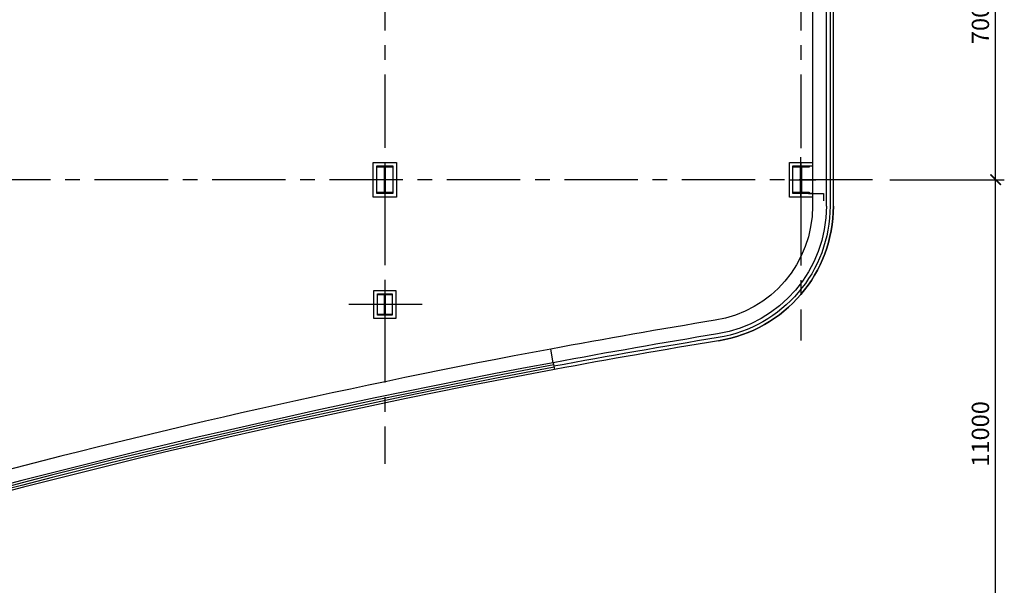
# Model space of a CAD drawing. Extents: x -5081207 to 6, y 0 to 6057473.
# Drawn here: x -2525836 to -2504541, y 2534362 to 2546598 of the extents above; entities that cross this region are included whole.
import ezdxf

# ---------------------------------------------------------------- set-up
doc = ezdxf.new("R2010")
doc.units = 0
doc.header["$LTSCALE"] = 100
doc.linetypes.add('CENTER', pattern=[50.8, 31.75, -6.35, 6.35, -6.35])
for name, color, linetype in [('A-Glaz', 150, 'Continuous'), ('A-Wall', 1, 'Continuous'), ('колонны', 7, 'Continuous'), ('осевые размеры', 5, 'Continuous')]:
    doc.layers.add(name, color=color, linetype=linetype)
doc.styles.add('ISO', font='isocp.shx')
doc.dimstyles.new('Aec_Arch_M', dxfattribs={"dimscale": 100, "dimtxt": 2.5, "dimasz": 1.5, "dimexe": 1.25, "dimexo": 0.625, "dimtad": 1, "dimdsep": 46, "dimtxsty": 'ISO', "dimblk": 'ARCHTICK', "dimcen": 2.5, "dimdle": 1, "dimadec": 0, "dimazin": 0, "dimtfac": 1, "dimtmove": 0, "dimatfit": 3, "dimldrblk": 'BOXFILLED', "dimfxl": 1, "dimarcsym": 0})

# ---------------------------------------------------------------- blocks, each defined once
blk = doc.blocks.new('_ArchTick')
at = {"color": 0, "linetype": 'ByBlock', "const_width": 0.15}
blk.add_lwpolyline([(-0.5, -0.5), (0.5, 0.5)], dxfattribs=at)
blk = doc.blocks.new('*D4243')
at = {"layer": 'DefPoints', "color": 0, "lineweight": -3, "ltscale": 2}
for p in [(-2507107, 2543137), (-2504728, 2543137), (-2506826, 2532137)]:
    blk.add_point(p, dxfattribs=at)
at = {"layer": 'осевые размеры', "color": 0, "lineweight": -2, "ltscale": 2}
for p, q in [((-2507013, 2543137), (-2504541, 2543137)), ((-2504728, 2531987), (-2504728, 2543287)), ((-2506732, 2532137), (-2504541, 2532137))]:
    blk.add_line(p, q, dxfattribs=at)
at = {"layer": 'осевые размеры', "color": 0, "lineweight": -2, "ltscale": 2, "xscale": 225, "yscale": 225, "zscale": 225}
for p, rotation in [((-2504728, 2543137), 90), ((-2504728, 2532137), 270)]:
    blk.add_blockref('_ArchTick', p, dxfattribs=dict(at, rotation=rotation))
at = {"layer": 'осевые размеры', "color": 0, "ltscale": 2, "insert": (-2505009, 2537637), "char_height": 375, "attachment_point": 5, "rotation": 90, "style": 'ISO'}
blk.add_mtext('11000', dxfattribs=at)
blk = doc.blocks.new('_BoxFilled')
at = {"color": 0, "linetype": 'ByBlock', "lineweight": -2}
blk.add_line((-0.5, 0), (-1, 0), dxfattribs=at)
at = {"color": 0, "linetype": 'ByBlock'}
blk.add_solid([(-0.5, 0.5), (0.5, 0.5), (-0.5, -0.5), (0.5, -0.5)], dxfattribs=at)
blk = doc.blocks.new('*D4244')
at = {"layer": 'DefPoints', "color": 0, "lineweight": -3, "ltscale": 2}
for p in [(-2507388, 2550137), (-2504728, 2550137), (-2507107, 2543137)]:
    blk.add_point(p, dxfattribs=at)
at = {"layer": 'осевые размеры', "color": 0, "lineweight": -2, "ltscale": 2}
for p, q in [((-2507295, 2550137), (-2504541, 2550137)), ((-2504728, 2542987), (-2504728, 2550287)), ((-2507013, 2543137), (-2504541, 2543137))]:
    blk.add_line(p, q, dxfattribs=at)
at = {"layer": 'осевые размеры', "color": 0, "lineweight": -2, "ltscale": 2, "xscale": 225, "yscale": 225, "zscale": 225}
for p, rotation in [((-2504728, 2550137), 90), ((-2504728, 2543137), 270)]:
    blk.add_blockref('_ArchTick', p, dxfattribs=dict(at, rotation=rotation))
at = {"layer": 'осевые размеры', "color": 0, "ltscale": 2, "insert": (-2505009, 2546637), "char_height": 375, "attachment_point": 5, "rotation": 90, "style": 'ISO'}
blk.add_mtext('7000', dxfattribs=at)

msp = doc.modelspace()

# ---------------------------------------------------------------- hatches: boundary and pattern name
at = {"layer": 'колонны', "ltscale": 2}
for points in [[(-2518113.391, 2543436.776), (-2517763.391, 2543436.776), (-2517763.391, 2543406.776), (-2517928.391, 2543406.776), (-2517928.391, 2542866.776), (-2517763.391, 2542866.776), (-2517763.391, 2542836.776), (-2518113.391, 2542836.776), (-2518113.391, 2542866.776), (-2517948.391, 2542866.776), (-2517948.391, 2543406.776), (-2518113.391, 2543406.776)], [(-2509113.391, 2543436.776), (-2508763.391, 2543436.776), (-2508763.391, 2543406.776), (-2508928.391, 2543406.776), (-2508928.391, 2542866.776), (-2508763.391, 2542866.776), (-2508763.391, 2542836.776), (-2509113.391, 2542836.776), (-2509113.391, 2542866.776), (-2508948.391, 2542866.776), (-2508948.391, 2543406.776), (-2509113.391, 2543406.776)], [(-2518098.391, 2540666.776), (-2517778.391, 2540666.776), (-2517778.391, 2540646.776), (-2517928.391, 2540646.776), (-2517928.391, 2540226.776), (-2517778.391, 2540226.776), (-2517778.391, 2540206.776), (-2518098.391, 2540206.776), (-2518098.391, 2540226.776), (-2517948.391, 2540226.776), (-2517948.391, 2540646.776), (-2518098.391, 2540646.776)]]:
    msp.add_hatch(color=7, dxfattribs=at).paths.add_polyline_path(points)

# ---------------------------------------------------------------- linework, layer by layer
at = {"color": 1, "linetype": 'CENTER', "ltscale": 0.5}
for p, q in [((-2517938.391, 2578434.701), (-2517938.391, 2536988.811)), ((-2508938.391, 2578429.847), (-2508938.391, 2539659.086)), ((-2507388.391, 2543136.776), (-2574552.963, 2543136.776))]:
    msp.add_line(p, q, dxfattribs=at)
at = {"color": 7, "ltscale": 2}
for p, q in [((-2508938.391, 2542761.776), (-2508938.391, 2543626.634)), ((-2509188.391, 2543136.776), (-2508614.212, 2543136.776))]:
    msp.add_line(p, q, dxfattribs=at)
at = {"color": 7, "linetype": 'CENTER', "ltscale": 0.5}
msp.add_line((-2517130.549, 2540436.776), (-2518746.233, 2540436.776), dxfattribs=at)
at = {"layer": 'A-Glaz', "color": 7, "linetype": 'Continuous', "lineweight": -3}
for p, q in [((-2508308.391, 2561836.776), (-2508308.391, 2542565.311)), ((-2508238.391, 2542565.311), (-2508238.391, 2561836.776)), ((-2508238.391, 2542565.311), (-2508238.391, 2561836.776)), ((-2514295.518, 2539177.96), (-2514268.062, 2539030.495))]:
    msp.add_line(p, q, dxfattribs=at)
at = {"layer": 'A-Glaz', "color": 7, "linetype": 'Continuous', "lineweight": -3, "extrusion": (0, 0, -1)}
for radius in [2880, 2950]:
    msp.add_arc((2511188.391, 2542565.311), radius, 180, 260.8491594, dxfattribs=at)
at = {"layer": 'A-Glaz', "color": 7, "linetype": 'Continuous', "lineweight": -3}
for centre, radius, start, end in [((-2511188.391, 2542565.311), 2950, 279.1508406, 0), ((-2511188.391, 2542565.311), 2950, 279.1508406, 0), ((-2511188.391, 2542565.311), 2950, 279.1508406, 0), ((-2482783.267, 2369927.074), 172079.475, 99.3466094, 100.54694295), ((-2482783.267, 2369927.074), 172009.475, 99.3466094, 100.54694295), ((-2482783.267, 2369927.074), 172459.475, 100.54694295, 104.81755423), ((-2482783.267, 2369927.074), 172159.475, 100.54694295, 114.47904967), ((-2482783.267, 2369927.074), 172109.475, 100.54694295, 114.47904967), ((-2482783.267, 2369927.074), 172059.475, 100.54694295, 114.47904967), ((-2482783.267, 2369927.074), 172009.475, 100.54694295, 114.47904967)]:
    msp.add_arc(centre, radius, start, end, dxfattribs=at)
at = {"layer": 'A-Wall', "color": 7, "linetype": 'Continuous', "lineweight": -3}
for p, q in [((-2508688.391, 2561836.776), (-2508688.391, 2542565.311)), ((-2508388.391, 2542565.311), (-2508388.391, 2561836.776)), ((-2514295.518, 2539177.96), (-2514350.431, 2539472.892))]:
    msp.add_line(p, q, dxfattribs=at)
at = {"layer": 'A-Wall', "color": 7, "linetype": 'Continuous', "lineweight": -3, "extrusion": (0, 0, -1)}
for radius, end in [(2500, 260.849158), (2800, 260.8491594)]:
    msp.add_arc((2511188.391, 2542565.311), radius, 180, end, dxfattribs=at)
at = {"layer": 'A-Wall', "color": 7, "linetype": 'Continuous', "lineweight": -3}
for radius in [172459.475, 172159.475]:
    msp.add_arc((-2482783.267, 2369927.074), radius, 99.3466094, 100.54694295, dxfattribs=at)
at = {"layer": 'колонны', "color": 7, "ltscale": 2}
for points in [[(-2518188.391, 2543511.776), (-2517688.391, 2543511.776), (-2517688.391, 2542761.776), (-2518188.391, 2542761.776)], [(-2518113.391, 2543436.776), (-2517763.391, 2543436.776), (-2517763.391, 2543406.776), (-2517928.391, 2543406.776), (-2517928.391, 2542866.776), (-2517763.391, 2542866.776), (-2517763.391, 2542836.776), (-2518113.391, 2542836.776), (-2518113.391, 2542866.776), (-2517948.391, 2542866.776), (-2517948.391, 2543406.776), (-2518113.391, 2543406.776)], [(-2518113.391, 2543436.776), (-2517763.391, 2543436.776), (-2517763.391, 2542836.776), (-2518113.391, 2542836.776)], [(-2509188.391, 2543511.776), (-2508688.391, 2543511.776), (-2508688.391, 2542761.776), (-2509188.391, 2542761.776)], [(-2509113.391, 2543436.776), (-2508763.391, 2543436.776), (-2508763.391, 2543406.776), (-2508928.391, 2543406.776), (-2508928.391, 2542866.776), (-2508763.391, 2542866.776), (-2508763.391, 2542836.776), (-2509113.391, 2542836.776), (-2509113.391, 2542866.776), (-2508948.391, 2542866.776), (-2508948.391, 2543406.776), (-2509113.391, 2543406.776)], [(-2509113.391, 2543436.776), (-2508688.391, 2543436.776), (-2508688.391, 2542836.776), (-2509113.391, 2542836.776)], [(-2518173.391, 2540741.776), (-2517703.391, 2540741.776), (-2517703.391, 2540131.776), (-2518173.391, 2540131.776)], [(-2518098.391, 2540666.776), (-2517778.391, 2540666.776), (-2517778.391, 2540646.776), (-2517928.391, 2540646.776), (-2517928.391, 2540226.776), (-2517778.391, 2540226.776), (-2517778.391, 2540206.776), (-2518098.391, 2540206.776), (-2518098.391, 2540226.776), (-2517948.391, 2540226.776), (-2517948.391, 2540646.776), (-2518098.391, 2540646.776)], [(-2518098.391, 2540666.776), (-2517778.391, 2540666.776), (-2517778.391, 2540206.776), (-2518098.391, 2540206.776)]]:
    msp.add_lwpolyline(points, close=True, dxfattribs=at)
msp.add_lwpolyline([(-2508778.391, 2542836.776), (-2508448.391, 2542836.776), (-2508448.391, 2542676.776)], dxfattribs=at)

# ---------------------------------------------------------------- dimensions: what is measured, and where the dimension line sits
at = {"layer": 'осевые размеры', "color": 1, "ltscale": 2}
for base, p1, p2, picture, middle in [((-2504728.223, 2550136.776), (-2507107.141, 2543136.776), (-2507388.391, 2550136.776), '*D4244', (-2505009.473, 2546636.776)), ((-2504728.223, 2543136.776), (-2506825.891, 2532136.776), (-2507107.141, 2543136.776), '*D4243', (-2505009.473, 2537636.776))]:
    dim = msp.add_linear_dim(base=base, p1=p1, p2=p2, angle=90, dimstyle='Aec_Arch_M', override={"dimscale": 150, "dimtmove": 1}, dxfattribs=at)
    dim.commit()
    dim.dimension.update_dxf_attribs({"geometry": picture, "text_midpoint": middle})

doc.saveas('drawing.dxf')
